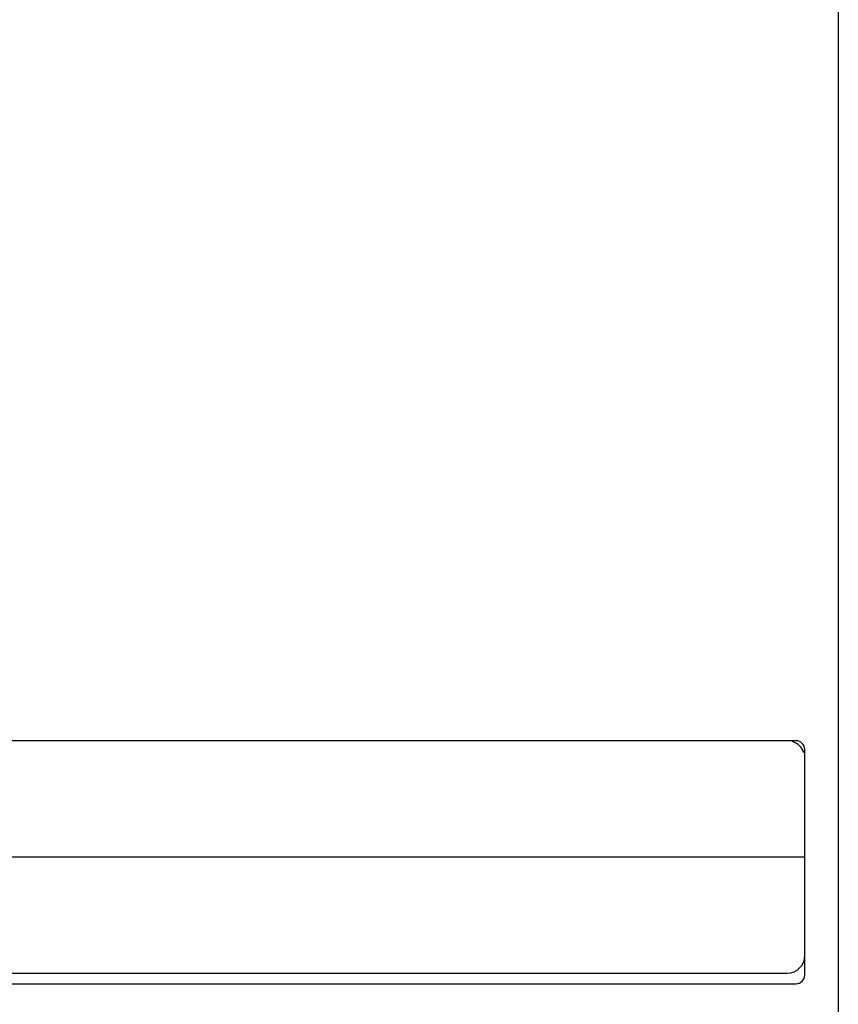
# Model space of a CAD drawing. Extents: x 0 to 34, y 0 to 22.
# Drawn here: x 8 to 9.2, y 6.4 to 7.8 of the extents above; entities that cross this region are included whole.
import ezdxf

# ---------------------------------------------------------------- set-up
doc = ezdxf.new("R2010")
doc.units = 0
doc.header["$LTSCALE"] = 1.87
doc.header["$MEASUREMENT"] = 0
doc.layers.get('0').update_dxf_attribs({"linetype": 'CONTINUOUS'})

msp = doc.modelspace()

# ---------------------------------------------------------------- linework, layer by layer
at = {"color": 7, "linetype": 'CONTINUOUS'}
for p, q in [((9.1754, 8.9853), (9.1754, 6.3779)), ((9.1154, 6.8156), (6.7954, 6.8156)), ((9.1279, 6.4831), (9.1279, 6.8031)), ((6.7979, 6.6506), (9.1279, 6.6506)), ((6.8229, 6.4856), (9.1029, 6.4856)), ((6.7954, 6.4706), (9.1154, 6.4706))]:
    msp.add_line(p, q, dxfattribs=at)
for centre, radius, start, end in [((9.1029, 6.7906), 0.025, 18, 72), ((9.1154, 6.8031), 0.0125, 0, 90), ((9.1029, 6.5106), 0.025, 270, 360), ((9.1154, 6.4831), 0.0125, 270, 360)]:
    msp.add_arc(centre, radius, start, end, dxfattribs=at)

doc.saveas('drawing.dxf')
